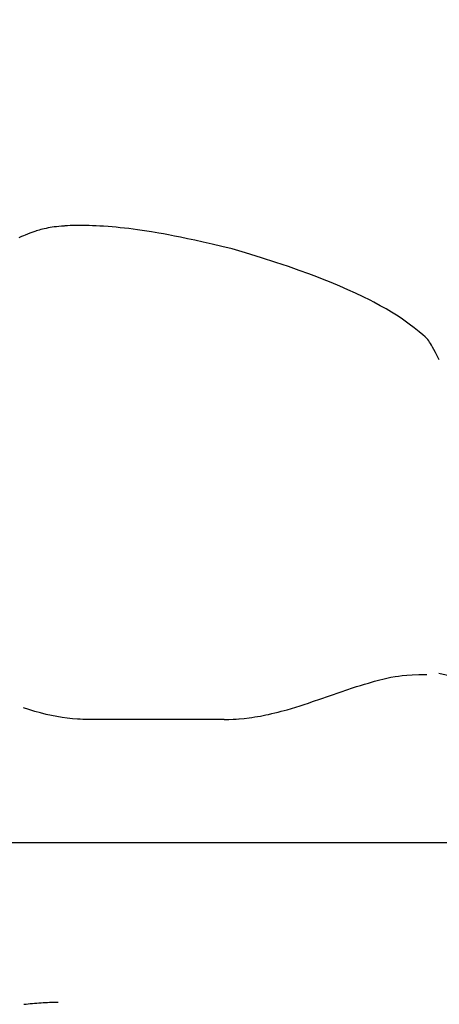
# Model space of a CAD drawing. Units: millimetres. Extents: x 1115 to 7409, y 792 to 5879.
# Drawn here: x 1878 to 1902, y 4336 to 4392 of the extents above; entities that cross this region are included whole.
import ezdxf

# ---------------------------------------------------------------- set-up
doc = ezdxf.new("R2010")
doc.units = ezdxf.units.MM
doc.header["$LTSCALE"] = 20
doc.linetypes.add('AM_ISO08W050', pattern=[18, 12, -1.5, 3, -1.5])
doc.linetypes.add('gen4a', pattern=[16.25, 9.75, -1.5, 1, -1.5, 1, -1.5])
doc.layers.add('4A', color=3, linetype='gen4a')
doc.layers.add('AM_5', color=3, linetype='Continuous', lineweight=25)
doc.layers.add('AM_7', color=4, linetype='AM_ISO08W050', lineweight=25)
doc.styles.get("Standard").update_dxf_attribs({"font": 'ISOCP.SHX'})
doc.dimstyles.new('AM_ISO$0', dxfattribs={"dimtxt": 3.5, "dimasz": 2.5, "dimexe": 1, "dimexo": 1, "dimgap": 1.5, "dimtad": 1, "dimdsep": 46, "dimtxsty": 'STANDARD', "dimcen": 0, "dimclrd": 256, "dimclre": 256, "dimclrt": 2, "dimadec": 0, "dimazin": 2, "dimtp": 0.1, "dimtm": 0.1, "dimtfac": 0.71, "dimtdec": 3, "dimtmove": 0, "dimatfit": 3, "dimfxl": 1, "dimlwd": -1, "dimlwe": -1, "dimarcsym": 0})

# ---------------------------------------------------------------- blocks, each defined once
blk = doc.blocks.new('*D27')
at = {"layer": 'AM_5', "transparency": 16777216}
for p, q in [((2007.866, 4984.254), (1565.18, 4984.254)), ((1585.18, 4934.254), (1585.18, 3734.754)), ((2128.366, 3684.754), (1565.18, 3684.754))]:
    blk.add_line(p, q, dxfattribs=at)
for points in [[(1576.847, 4934.254), (1593.514, 4934.254), (1585.18, 4984.254)], [(1576.847, 3734.754), (1593.514, 3734.754), (1585.18, 3684.754)]]:
    blk.add_solid(points, dxfattribs=at)
at = {"layer": 'DEFPOINTS', "color": 0, "transparency": 16777216}
for p in [(2027.866, 4984.254), (1585.18, 3684.754), (2148.366, 3684.754)]:
    blk.add_point(p, dxfattribs=at)
at = {"layer": 'AM_5', "color": 2, "transparency": 16777216, "insert": (1520.18, 4547.954), "char_height": 70, "attachment_point": 5, "rotation": 90}
blk.add_mtext('1300', dxfattribs=at)
blk = doc.blocks.new('*D28')
at = {"layer": 'AM_5', "transparency": 16777216}
for p, q in [((2128.366, 5424.754), (1385.486, 5424.754)), ((1405.486, 5374.754), (1405.486, 3734.754)), ((2128.366, 3684.754), (1385.486, 3684.754))]:
    blk.add_line(p, q, dxfattribs=at)
for points in [[(1397.153, 5374.754), (1413.82, 5374.754), (1405.486, 5424.754)], [(1397.153, 3734.754), (1413.82, 3734.754), (1405.486, 3684.754)]]:
    blk.add_solid(points, dxfattribs=at)
at = {"layer": 'DEFPOINTS', "color": 0, "transparency": 16777216}
for p in [(2148.366, 5424.754), (1405.486, 3684.754), (2148.366, 3684.754)]:
    blk.add_point(p, dxfattribs=at)
at = {"layer": 'AM_5', "color": 2, "transparency": 16777216, "insert": (1340.486, 4546.751), "char_height": 70, "attachment_point": 5, "rotation": 90}
blk.add_mtext('1740', dxfattribs=at)
blk = doc.blocks.new('*D29')
at = {"layer": 'AM_5', "transparency": 16777216}
for p, q in [((3341.866, 5878.681), (1205.635, 5878.681)), ((1225.635, 3734.754), (1225.635, 5828.681)), ((2128.366, 3684.754), (1205.635, 3684.754))]:
    blk.add_line(p, q, dxfattribs=at)
for points in [[(1217.302, 5828.681), (1233.968, 5828.681), (1225.635, 5878.681)], [(1217.302, 3734.754), (1233.968, 3734.754), (1225.635, 3684.754)]]:
    blk.add_solid(points, dxfattribs=at)
at = {"layer": 'DEFPOINTS', "color": 0, "transparency": 16777216}
for p in [(1225.635, 5878.681), (3361.866, 5878.681), (2148.366, 3684.754)]:
    blk.add_point(p, dxfattribs=at)
at = {"layer": 'AM_5', "color": 2, "transparency": 16777216, "insert": (1160.628, 4650.056), "char_height": 70, "attachment_point": 5, "rotation": 90}
blk.add_mtext('2194', dxfattribs=at)
blk = doc.blocks.new('0154.81.17_links')
at = {"layer": '4A'}
for p, q in [((3035.377, 7137.541), (3035.608, 7137.562)), ((3035.608, 7137.562), (3035.836, 7137.581)), ((3035.836, 7137.581), (3036.09, 7137.599)), ((3036.09, 7137.599), (3036.306, 7137.612)), ((3036.306, 7137.612), (3036.518, 7137.623)), ((3036.518, 7137.623), (3036.722, 7137.632)), ((3036.722, 7137.632), (3036.922, 7137.638)), ((3036.922, 7137.638), (3037.113, 7137.642)), ((3037.113, 7137.642), (3037.301, 7137.644)), ((3037.301, 7137.644), (3037.481, 7137.644)), ((3037.481, 7137.644), (3037.658, 7137.642)), ((3037.658, 7137.642), (3037.827, 7137.638)), ((3037.827, 7137.638), (3037.993, 7137.633)), ((3037.993, 7137.633), (3038.151, 7137.625)), ((3038.151, 7137.625), (3038.307, 7137.615)), ((3038.307, 7137.615), (3038.349, 7137.612)), ((3038.349, 7137.612), (3038.496, 7137.601)), ((3038.496, 7137.601), (3038.639, 7137.588)), ((3038.639, 7137.588), (3038.774, 7137.573)), ((3038.774, 7137.573), (3038.905, 7137.557)), ((3038.905, 7137.557), (3039.03, 7137.54)), ((3031.697, 7136.971), (3032.047, 7137.042)), ((3032.047, 7137.042), (3032.375, 7137.107)), ((3032.375, 7137.107), (3032.662, 7137.161)), ((3032.662, 7137.161), (3032.929, 7137.21)), ((3032.929, 7137.21), (3033.35, 7137.281)), ((3033.35, 7137.281), (3033.62, 7137.323)), ((3033.62, 7137.323), (3033.887, 7137.362)), ((3033.887, 7137.362), (3034.146, 7137.399)), ((3034.146, 7137.399), (3034.403, 7137.432)), ((3034.403, 7137.432), (3034.653, 7137.463)), ((3034.653, 7137.463), (3034.9, 7137.492)), ((3034.9, 7137.492), (3035.14, 7137.518)), ((3035.14, 7137.518), (3035.377, 7137.541)), ((3039.03, 7137.54), (3039.15, 7137.521)), ((3039.15, 7137.521), (3039.264, 7137.501)), ((3039.264, 7137.501), (3039.374, 7137.48)), ((3039.374, 7137.48), (3039.479, 7137.458)), ((3039.479, 7137.458), (3039.579, 7137.434)), ((3039.579, 7137.434), (3039.674, 7137.41)), ((3039.674, 7137.41), (3039.766, 7137.384)), ((3039.766, 7137.384), (3039.852, 7137.358)), ((3039.852, 7137.358), (3039.936, 7137.331)), ((3039.936, 7137.331), (3039.966, 7137.321)), ((3039.966, 7137.321), (3040.137, 7137.26)), ((3040.137, 7137.26), (3040.296, 7137.201)), ((3040.296, 7137.201), (3040.433, 7137.148)), ((3040.433, 7137.148), (3040.56, 7137.097)), ((3040.56, 7137.097), (3040.669, 7137.051)), ((3040.669, 7137.051), (3040.769, 7137.006)), ((3040.769, 7137.006), (3040.921, 7136.932)), ((3028.742, 7136.315), (3029.336, 7136.452)), ((3029.336, 7136.452), (3029.899, 7136.581)), ((3029.899, 7136.581), (3030.403, 7136.693)), ((3030.403, 7136.693), (3030.878, 7136.797)), ((3030.878, 7136.797), (3031.3, 7136.888)), ((3031.3, 7136.888), (3031.697, 7136.971)), ((3027.067, 7135.794), (3027.994, 7136.085)), ((3027.994, 7136.085), (3028.742, 7136.315)), ((3025.536, 7135.292), (3026.251, 7135.531)), ((3026.251, 7135.531), (3027.067, 7135.794)), ((3023.915, 7134.71), (3024.376, 7134.884)), ((3024.376, 7134.884), (3024.914, 7135.077)), ((3024.914, 7135.077), (3025.536, 7135.292)), ((3022.141, 7133.975), (3022.605, 7134.178)), ((3022.605, 7134.178), (3023.09, 7134.382)), ((3023.09, 7134.382), (3023.598, 7134.587)), ((3023.598, 7134.587), (3023.915, 7134.71)), ((3021.276, 7133.57), (3021.698, 7133.772)), ((3021.698, 7133.772), (3022.141, 7133.975)), ((3019.963, 7132.877), (3020.296, 7133.064)), ((3020.296, 7133.064), (3020.653, 7133.255)), ((3020.653, 7133.255), (3020.874, 7133.37)), ((3020.874, 7133.37), (3021.276, 7133.57)), ((3019.106, 7132.345), (3019.369, 7132.518)), ((3019.369, 7132.518), (3019.655, 7132.695)), ((3019.655, 7132.695), (3019.963, 7132.877)), ((3018.361, 7131.8), (3018.639, 7132.013)), ((3018.639, 7132.013), (3018.862, 7132.177)), ((3018.862, 7132.177), (3019.106, 7132.345)), ((3017.725, 7131.277), (3017.867, 7131.403)), ((3017.867, 7131.403), (3018.074, 7131.574)), ((3018.074, 7131.574), (3018.361, 7131.8)), ((3017.305, 7130.703), (3017.37, 7130.815)), ((3017.37, 7130.815), (3017.429, 7130.913)), ((3017.429, 7130.913), (3017.476, 7130.987)), ((3017.476, 7130.987), (3017.518, 7131.049)), ((3017.518, 7131.049), (3017.574, 7131.124)), ((3017.574, 7131.124), (3017.631, 7131.187)), ((3017.631, 7131.187), (3017.725, 7131.277)), ((3017.035, 7130.201), (3017.139, 7130.4)), ((3017.139, 7130.4), (3017.226, 7130.561)), ((3017.226, 7130.561), (3017.305, 7130.703)), ((3016.921, 7129.98), (3017.035, 7130.201)), ((3016.358, 7111.931), (3016.948, 7112.068)), ((3017.659, 7112.008), (3017.636, 7112.008)), ((3018.096, 7112), (3017.659, 7112.008)), ((3018.468, 7111.987), (3018.096, 7112)), ((3018.781, 7111.968), (3018.468, 7111.987)), ((3019.044, 7111.946), (3018.781, 7111.968)), ((3019.26, 7111.921), (3019.044, 7111.946)), ((3019.437, 7111.893), (3019.26, 7111.921)), ((3019.689, 7111.846), (3019.437, 7111.893)), ((3019.843, 7111.814), (3019.689, 7111.846)), ((3019.997, 7111.78), (3019.843, 7111.814)), ((3020.154, 7111.743), (3019.997, 7111.78)), ((3020.311, 7111.705), (3020.154, 7111.743)), ((3020.47, 7111.663), (3020.311, 7111.705)), ((3020.629, 7111.62), (3020.47, 7111.663)), ((3020.973, 7111.521), (3020.629, 7111.62)), ((3021.193, 7111.455), (3020.973, 7111.521)), ((3021.415, 7111.386), (3021.193, 7111.455)), ((3021.642, 7111.314), (3021.415, 7111.386)), ((3021.87, 7111.239), (3021.642, 7111.314)), ((3022.516, 7111.022), (3021.87, 7111.239)), ((3023.183, 7110.793), (3022.516, 7111.022)), ((3023.752, 7110.596), (3023.183, 7110.793)), ((3024.105, 7110.475), (3023.752, 7110.596)), ((3024.157, 7110.457), (3024.105, 7110.475)), ((3024.393, 7110.378), (3024.157, 7110.457)), ((3024.631, 7110.3), (3024.393, 7110.378)), ((3024.873, 7110.223), (3024.631, 7110.3)), ((3025.117, 7110.147), (3024.873, 7110.223)), ((3025.366, 7110.072), (3025.117, 7110.147)), ((3025.617, 7109.999), (3025.366, 7110.072)), ((3040.365, 7110), (3040.674, 7110.097)), ((3025.947, 7109.907), (3025.617, 7109.999)), ((3026.127, 7109.86), (3025.947, 7109.907)), ((3026.309, 7109.815), (3026.127, 7109.86)), ((3026.493, 7109.771), (3026.309, 7109.815)), ((3026.678, 7109.729), (3026.493, 7109.771)), ((3026.822, 7109.698), (3026.678, 7109.729)), ((3026.98, 7109.666), (3026.822, 7109.698)), ((3027.138, 7109.636), (3026.98, 7109.666)), ((3027.297, 7109.608), (3027.138, 7109.636)), ((3027.457, 7109.581), (3027.297, 7109.608)), ((3027.619, 7109.557), (3027.457, 7109.581)), ((3027.781, 7109.534), (3027.619, 7109.557)), ((3028.062, 7109.5), (3027.781, 7109.534)), ((3028.345, 7109.474), (3028.062, 7109.5)), ((3028.378, 7109.471), (3028.345, 7109.474)), ((3028.525, 7109.462), (3028.378, 7109.471)), ((3028.7, 7109.453), (3028.525, 7109.462)), ((3028.931, 7109.444), (3028.7, 7109.453)), ((3029.198, 7109.436), (3028.931, 7109.444)), ((3037.137, 7109.439), (3037.285, 7109.444)), ((3037.285, 7109.444), (3037.432, 7109.451)), ((3037.432, 7109.451), (3037.578, 7109.46)), ((3037.578, 7109.46), (3037.87, 7109.484)), ((3037.87, 7109.484), (3038.162, 7109.517)), ((3038.162, 7109.517), (3038.456, 7109.557)), ((3038.456, 7109.557), (3038.753, 7109.606)), ((3038.753, 7109.606), (3039.057, 7109.664)), ((3039.057, 7109.664), (3039.367, 7109.732)), ((3039.367, 7109.732), (3039.687, 7109.81)), ((3039.687, 7109.81), (3040.019, 7109.899)), ((3040.019, 7109.899), (3040.365, 7110)), ((3029.198, 7109.436), (3036.687, 7109.436)), ((3036.687, 7109.436), (3036.838, 7109.435)), ((3036.838, 7109.435), (3036.988, 7109.436)), ((3036.988, 7109.436), (3037.137, 7109.439)), ((2973.783, 7102.39), (3039.989, 7102.39)), ((3038.68, 7093.3), (3038.68, 7093.301))]:
    blk.add_line(p, q, dxfattribs=at)
blk.add_arc((3038.618, 7076.627), 16.674, 83.0223, 89.7868, dxfattribs=at)
at = {"layer": 'AM_7'}
blk.add_line((2947.788, 7102.39), (3076.398, 7102.39), dxfattribs=at)

msp = doc.modelspace()

# ---------------------------------------------------------------- block references
at = {"xscale": -1, "rotation": 0.0013714835512069}
msp.add_blockref('0154.81.17_links', (4918.732, -2756.882), dxfattribs=at)

# ---------------------------------------------------------------- dimensions: what is measured, and where the dimension line sits
at = {"layer": 'AM_5'}
for base, p1, p2, picture, middle in [((1225.635, 5878.681), (2148.366, 3684.754), (3361.866, 5878.681), '*D29', (1225.635, 4650.056)), ((1405.486, 3684.754), (2148.366, 5424.754), (2148.366, 3684.754), '*D28', (1405.486, 4546.751)), ((1585.180360485, 3684.753879794), (2027.866210432, 4984.253879794), (2148.366210432, 3684.753879794), '*D27', (1585.180360485, 4547.954011864))]:
    dim = msp.add_linear_dim(base=base, p1=p1, p2=p2, angle=90, dimstyle='AM_ISO$0', override={"dimscale": 20, "dimdec": 0}, dxfattribs=at)
    dim.commit()
    dim.dimension.update_dxf_attribs({"geometry": picture, "text_midpoint": middle, "dimtype": 160})

doc.saveas('drawing.dxf')
